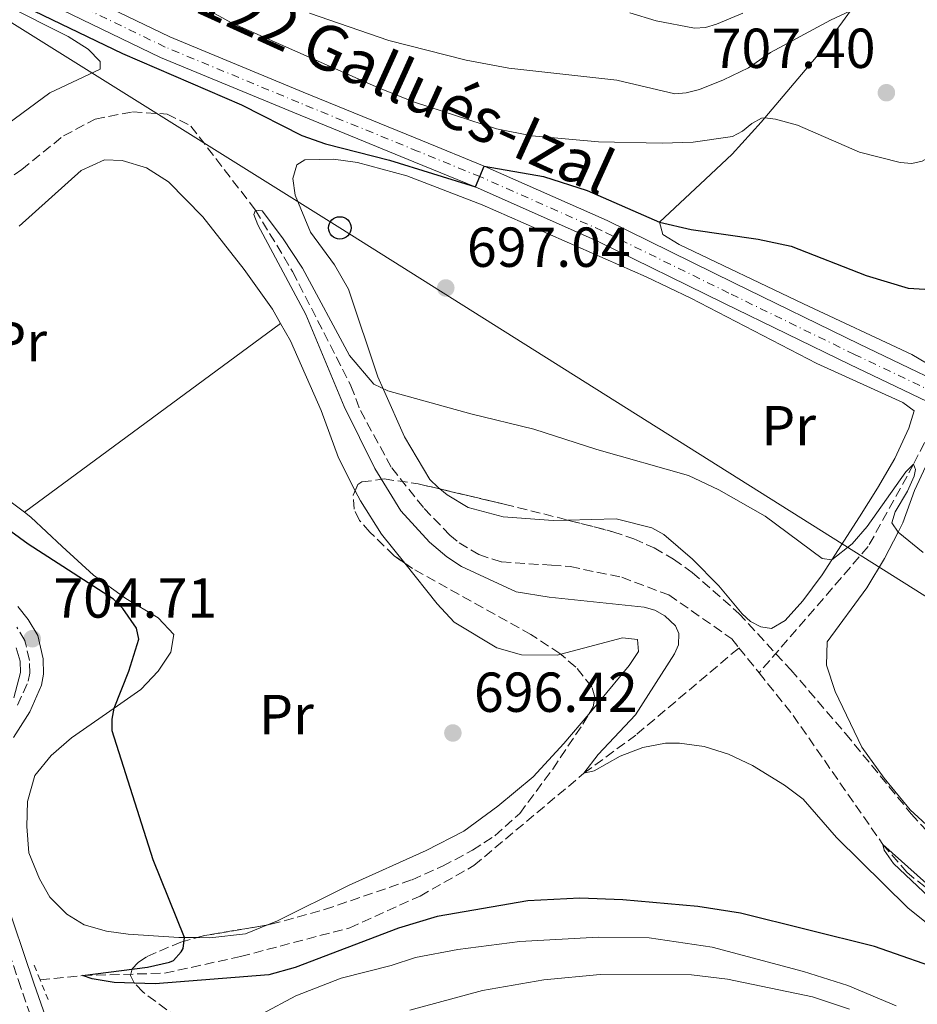
# Model space of a CAD drawing. Units: metres. Extents: x 651591 to 655049, y 4739354 to 4741742.
# Drawn here: x 653759 to 653919, y 4740141 to 4740316 of the extents above; entities that cross this region are included whole.
import ezdxf
from ezdxf.enums import TextEntityAlignment as Align

# ---------------------------------------------------------------- set-up
doc = ezdxf.new("R2010")
doc.units = ezdxf.units.M
doc.header["$MEASUREMENT"] = 0
for name, pattern in [('DGN Style 2', [1.7399219301090239, 1.043953158065414, -0.6959687720436097]), ('DGN Style 3', [2.435890702152634, 1.739921930109024, -0.6959687720436097]), ('DGN Style 4', [2.7856150101045474, 1.391937544087219, -0.6959687720436097, 0.001739921930109024, -0.6959687720436097])]:
    doc.linetypes.add(name, pattern=pattern)
for name, color, linetype, lineweight in [('Barranco lineal', 142, 'DGN Style 3', 13), ('Camino', 7, 'DGN Style 3', 0), ('Carretera', 9, 'Continuous', 0), ('Cota de punto acotado terreno', 7, 'Continuous', 0), ('Curva de nivel directora', 30, 'Continuous', 30), ('Curva de nivel intermedia', 30, 'Continuous', 0), ('Eje de carretera', 7, 'DGN Style 4', 0), ('Etiqueta de uso rústico', 92, 'Continuous', 0), ('Línea blanca (vial)', 7, 'Continuous', 13), ('Línea de cambio de uso (parcela vista)', 92, 'Continuous', 0), ('Línea telefónica', 7, 'Continuous', 0), ('Margen derecho', 7, 'Continuous', 0), ('Pontón-alcantarilla (pasos de agua)', 1, 'DGN Style 2', 0), ('Poste telefónico', 7, 'Continuous', 0), ('Punto acotado terreno (símbolo)', 7, 'Continuous', 0), ('Texto de Carretera Red Local', 1, 'Continuous', 0), ('Zona arbolada', 92, 'DGN Style 3', 0)]:
    doc.layers.add(name, color=color, linetype=linetype, lineweight=lineweight)
doc.styles.add('Style-Arial', font='arial.ttf')

# ---------------------------------------------------------------- blocks, each defined once
blk = doc.blocks.new('5PATER')
at = {"layer": 'Punto acotado terreno (símbolo)', "linetype": 'Continuous', "lineweight": 0}
h = blk.add_hatch(color=51, dxfattribs=at)
edge = h.paths.add_edge_path()
edge.add_ellipse((0, 0), major_axis=(-0.1095731443231308, -0.1110710700762829), ratio=0.9994222409660317, start_angle=0, end_angle=360)
blk = doc.blocks.new('5PTT')
at = {"layer": 'Poste telefónico', "color": 7, "linetype": 'Continuous', "lineweight": 30}
blk.add_circle((2.382683753967285e-05, 4.306399822235108e-05), 0.1995000005932858, dxfattribs=at)

msp = doc.modelspace()

# ---------------------------------------------------------------- linework, layer by layer
at = {"layer": 'Barranco lineal', "color": 142, "linetype": 'DGN Style 3', "lineweight": 13, "extrusion": (0.01754289114400356, -0.02186718923562337, 0.9996069592621107), "elevation": -91491.73791279462, "flags": 128}
msp.add_lwpolyline([(3476286.355342398, 3286969.31051864), (3476286.355342397, 3286963.603242583)], dxfattribs=at)
at = {"layer": 'Barranco lineal', "color": 142, "linetype": 'DGN Style 3', "lineweight": 13}
for points in [[(653750.4400000004, 4740282.730000001, 696.7700000000041), (653759.79, 4740289.26, 696.820000000007), (653767.2100000001, 4740295.230000001, 696.7700000000041), (653772.8600000005, 4740298.230000001, 696.7700000000041), (653779.4800000006, 4740299.5, 696.7700000000041), (653785.6900000004, 4740299.109999999, 696.429999999993), (653789.9100000003, 4740296.99, 696.3800000000047), (653801.3899999997, 4740282.039999999, 695), (653808, 4740271.09, 694.6100000000006), (653818.3799999999, 4740250.789999999, 694.1699999999983), (653820.0499999998, 4740246.380000001, 694.1199999999953), (653825.6200000001, 4740236.189999999, 694.0599999999977), (653831.3799999999, 4740228.970000001, 693.8399999999965), (653835.9600000001, 4740224.230000001, 693.8999999999943), (653837.6200000001, 4740222.859999999, 693.9499999999971), (653841.1500000004, 4740220.74, 693.779999999999), (653845.1600000003, 4740219.439999999, 693.779999999999), (653854.0700000003, 4740218.869999999, 693.7299999999959), (653857.3799999999, 4740218.609999999, 693.3999999999943), (653866.5700000003, 4740216.710000001, 693.1199999999953), (653874.9299999997, 4740213.58, 692.8999999999943), (653886.1500000004, 4740205.77, 692.4600000000064), (653887.4199999999, 4740204.17, 692.3999999999943)], [(653922.6299999999, 4740245.01, 696.3000000000029), (653918.5, 4740236.850000001, 695), (653910.4199999999, 4740222.180000001, 694.0099999999948), (653890.9900000002, 4740199.720000001, 692.2400000000052)], [(653763.0700000003, 4740145.109999999, 701.0800000000019), (653770.5800000001, 4740145.859999999, 700), (653785.2100000001, 4740146.279999999, 699.1199999999953), (653798.7199999997, 4740149.24, 697.7899999999936), (653818.1600000003, 4740154.359999999, 696.1900000000023), (653830.6900000004, 4740160.01, 696.0200000000041), (653840.2599999999, 4740165.439999999, 695.6900000000023), (653859.8300000001, 4740181.84, 695), (653869.25, 4740188.779999999, 693.9499999999971), (653887.4199999999, 4740204.17, 692.3999999999943)], [(653890.9900000002, 4740199.720000001, 692.2400000000052), (653897.04, 4740192.15, 691.9600000000064), (653913.0300000003, 4740169.189999999, 690), (653917.2599999999, 4740164.24, 689.779999999999), (653953.8399999999, 4740134.949999999, 689.1699999999983), (653981.6200000001, 4740110.029999999, 688.5099999999948), (653996.9299999997, 4740097.949999999, 687.9600000000064), (654003.2199999997, 4740095.289999999, 687.8500000000058), (654009.0999999996, 4740093.460000001, 687.8500000000058), (654021.9299999997, 4740094.07, 687.570000000007), (654029.1699999999, 4740094.789999999, 687.3500000000058), (654037.6600000003, 4740094.970000001, 687.2400000000052), (654044.9800000006, 4740094.52, 686.9600000000064), (654051.75, 4740092, 686.6900000000023), (654058.4000000004, 4740087.41, 686.6900000000023), (654064.4299999997, 4740082.119999999, 686.7400000000052), (654072.7999999998, 4740077.4, 686.6900000000023), (654089.6500000004, 4740071.83, 686.3899999999994)]]:
    msp.add_polyline3d(points, dxfattribs=at)
at = {"layer": 'Camino', "color": 7, "linetype": 'DGN Style 3', "lineweight": 0}
for points in [[(653759.0599999975, 4740193.960000002, 704.4600000000065), (653760.9699999986, 4740198.210000001, 704.6699999999983), (653761.2100000001, 4740199.65, 704.8399999999967), (653761.1600000008, 4740201.930000001, 704.8399999999967), (653760.3599999984, 4740205.439999999, 704.6999999999972), (653758.9400000012, 4740207.830000003, 704.6699999999983)], [(653756.5399999984, 4740108.130000002, 708.9900000000054), (653761.1999999988, 4740125.380000004, 705.529999999999), (653761.5799999987, 4740127.600000001, 705.0000000000001), (653762.3900000001, 4740132.290000001, 703.8800000000047), (653762.0700000006, 4740136.460000002, 702.9199999999983), (653761.3399999996, 4740138.800000003, 702.570000000007), (653759.6599999988, 4740143.710000001, 702.3600000000006), (653757.6799999983, 4740149.560000001, 702.4900000000054)]]:
    msp.add_polyline3d(points, dxfattribs=at)
at = {"layer": 'Carretera', "color": 9, "linetype": 'Continuous', "lineweight": 0}
for points in [[(653765.2800000008, 4740322.949999999, 701.1699999999983), (653786.1400000016, 4740312.869999999, 701.2400000000052), (653809.8700000005, 4740303.040000001, 700.5500000000029), (653831.1000000023, 4740294.34, 700.2700000000041), (653842.0700000003, 4740289.859999999, 700), (653863.9400000017, 4740280.17, 699.6499999999943), (653886.4999999991, 4740269.090000001, 699.2400000000052), (653908.870000001, 4740258.16, 698.5800000000017), (653930.8899999997, 4740247.640000001, 697.9900000000052), (653943.9800000011, 4740240.710000001, 697.6199999999953), (653963.1499999978, 4740229.15, 697.1999999999971), (653975.5199999996, 4740220.320000002, 696.8899999999994), (653987.4699999989, 4740211.050000002, 696.5800000000017), (654008.5199999998, 4740194.09, 696.6499999999943), (654040.0000000001, 4740166.16, 695.7200000000012), (654061.1099999992, 4740146.720000001, 695.4799999999959)], [(654058.4800000006, 4740143.679999999, 695.4799999999959), (654037.3, 4740163.179999999, 695.7200000000012), (654005.9299999992, 4740191.020000001, 696.6499999999943), (653984.9800000011, 4740207.9, 696.5800000000017), (653973.1200000013, 4740217.09, 696.8899999999994), (653960.9400000017, 4740225.779999999, 697.1999999999971), (653942.0000000009, 4740237.21, 697.6199999999953), (653929.0799999993, 4740244.05, 697.9900000000052), (653907.1200000008, 4740254.540000002, 698.5800000000017), (653884.7399999977, 4740265.480000001, 699.2400000000052), (653862.2399999984, 4740276.520000001, 699.6499999999943), (653840.4899999979, 4740286.16, 700), (653829.579999998, 4740290.609999998, 700.2700000000041), (653808.3399999992, 4740299.320000002, 700.5500000000029), (653784.5000000009, 4740309.199999998, 701.2400000000052), (653763.4999999994, 4740319.34, 701.1699999999983)]]:
    msp.add_polyline3d(points, dxfattribs=at)
at = {"layer": 'Curva de nivel directora', "color": 30, "linetype": 'Continuous', "lineweight": 30, "flags": 128}
for points, elevation in [([(653750.9100000003, 4740322.800000001), (653777.7100000001, 4740309.900000001), (653798.8999999996, 4740300.75), (653809.6100000006, 4740295.320000002), (653813.8699999986, 4740293.800000001), (653825.2199999989, 4740290.92), (653840.5099999997, 4740286.160000001), (653842.0699999998, 4740289.86), (653852.6199999999, 4740288.03), (653860.3800000005, 4740285.530000002), (653873.2699999985, 4740279.910000003), (653878.9100000003, 4740278.560000001), (653890.8499999982, 4740276.850000001), (653896.7099999988, 4740275.600000001), (653910.0599999997, 4740270.420000001), (653917.5199999984, 4740268.140000002), (653922.4400000002, 4740267.870000001)], 700), ([(653925.1399999983, 4740146.29), (653911.5500000005, 4740151.060000001), (653887.7100000001, 4740156.970000003), (653880.1100000005, 4740158.130000004), (653866.7499999985, 4740159.310000001), (653859.0799999996, 4740159.640000001), (653849.8499999982, 4740159.150000001), (653833.6900000002, 4740156.369999999), (653826.8499999982, 4740154.29), (653808.4500000004, 4740147.310000001), (653803.7499999999, 4740146.02), (653783.5599999995, 4740144.380000002), (653776.2699999984, 4740144.620000001), (653772.3500000001, 4740145.26), (653770.5799999998, 4740145.859999999), (653782.1799999982, 4740147.360000002), (653786.0799999986, 4740148.250000001), (653786.7800000004, 4740148.57), (653788.1699999986, 4740150.080000001), (653788.5099999983, 4740150.670000001), (653788.7699999998, 4740152.630000002), (653783.1999999997, 4740166.449999999), (653775.8999999996, 4740189.410000001), (653775.8799999994, 4740191.45), (653776.2399999994, 4740193.430000001), (653778.8399999988, 4740200.04), (653780.6600000005, 4740205.699999999), (653780.1899999989, 4740207.660000003), (653777.7999999995, 4740211.180000001), (653776.1199999986, 4740212.800000001), (653760.9699999986, 4740222.619999999), (653745.0400000006, 4740234.180000001)], 700.0000000000001)]:
    msp.add_lwpolyline(points, dxfattribs=dict(at, elevation=elevation))
at = {"layer": 'Curva de nivel intermedia', "color": 30, "linetype": 'Continuous', "lineweight": 0, "flags": 128}
for points, elevation in [([(653931.3699999999, 4740296.680000001), (653929.4400000009, 4740296.060000001), (653920.0399999997, 4740290.759999999), (653918.1799999999, 4740290.320000002), (653916.1200000015, 4740290.490000002), (653908.8800000016, 4740292.369999998), (653897.8200000019, 4740297.17), (653893.9000000014, 4740298.24), (653891.9900000005, 4740298.430000001), (653891.4299999994, 4740298.37), (653889.7300000006, 4740297.429999999), (653888.0699999998, 4740296.05), (653886.2500000005, 4740295.149999999), (653879.29, 4740294.149999999), (653873.7699999993, 4740293.92), (653862.4400000013, 4740294.159999998), (653850.5700000003, 4740295.259999999), (653844.2600000004, 4740296.480000001), (653829.7100000015, 4740301.230000001), (653823.280000001, 4740303.759999999), (653797.1300000015, 4740315.369999998), (653790.7600000014, 4740318.849999999)], 705), ([(653907.25, 4740317.480000001), (653903.7000000004, 4740315.829999999), (653893.0300000019, 4740310.069999998), (653889.1300000015, 4740307.369999998), (653884.6700000003, 4740305.189999999), (653880.3700000019, 4740303.49), (653878.0200000005, 4740302.869999999), (653876.02, 4740302.749999999), (653865.6599999999, 4740305.179999998), (653846.4599999997, 4740307.3), (653838.8700000013, 4740308.71), (653825.0900000014, 4740312.179999999), (653811.020000001, 4740317.069999999)], 710.0000000000001), ([(653888.1100000001, 4740317.060000001), (653883.4100000019, 4740315.119999998), (653881.4900000017, 4740314.539999999), (653879.4900000013, 4740314.4), (653872.6600000005, 4740315.679999999), (653868.0200000004, 4740317.119999998)], 715.0000000000001), ([(653920.2000000007, 4740221.130000001), (653915.7400000015, 4740224.75), (653914.6300000006, 4740226.42), (653915.2100000017, 4740228.359999999), (653917.3799999999, 4740232.019999999), (653918.5800000001, 4740234.71), (653918.8300000004, 4740235.859999998), (653918.4999999997, 4740236.849999999), (653917.1200000006, 4740235.460000001), (653910.2100000017, 4740225.769999999), (653907.5700000018, 4740222.65), (653903.9500000009, 4740219.84), (653902.2300000021, 4740220.029999999), (653892.0799999998, 4740227.609999998), (653883.85, 4740232.3), (653878.4100000017, 4740234.83), (653862.1200000016, 4740239.470000001), (653850.9400000013, 4740243.060000001), (653839.6800000004, 4740245.77), (653824.9200000016, 4740249.890000001), (653822.4400000004, 4740251.09), (653818.0999999997, 4740256.149999999), (653809.7699999993, 4740271.720000001), (653806.2199999997, 4740277.09), (653802.5800000009, 4740281.91), (653801.3899999995, 4740282.04), (653801.07, 4740281.26), (653801.8299999998, 4740279.42), (653810.3700000005, 4740263.449999999), (653817.160000001, 4740247.079999999), (653822.6399999994, 4740236.09), (653827.2800000019, 4740228.55), (653832.3600000002, 4740222.949999998), (653835.4200000003, 4740220.34), (653838.0700000012, 4740218.609999999), (653847.7500000016, 4740214.13), (653853.6700000004, 4740213.149999999), (653870.5700000006, 4740211.42), (653872.4500000004, 4740210.859999998), (653874.2200000007, 4740209.880000001), (653876.1299999995, 4740208.06), (653876.7199999996, 4740206.699999998), (653876.6300000002, 4740204.699999998), (653875.9599999997, 4740203.109999998), (653868.9800000014, 4740192.239999999), (653862.3899999999, 4740185.17), (653859.8300000007, 4740181.84), (653861.6299999999, 4740182.259999999), (653866.2700000001, 4740184.890000001), (653870.3000000003, 4740186.409999999), (653874.3700000005, 4740187.189999999), (653876.8600000005, 4740187.220000001), (653881.2000000011, 4740186.600000001), (653885.5799999998, 4740185.27), (653889.7999999999, 4740183.249999999), (653895.4999999997, 4740179.74), (653898.8200000012, 4740177.27), (653904.76, 4740170.449999998), (653917.4400000002, 4740157.940000001), (653922.560000001, 4740153.81)], 695), ([(653758.7900000014, 4740204.15), (653759.490000001, 4740201.789999997), (653759.5600000004, 4740199.800000001), (653758.3700000013, 4740195.25)], 705), ([(653961.6800000012, 4740131.819999999), (653949.4800000016, 4740143.250000001), (653945.560000001, 4740146.319999999), (653936.1300000007, 4740153.069999999), (653924.0099999993, 4740159.8), (653920.8100000008, 4740162.210000002), (653913.0300000003, 4740169.189999999), (653913.2500000015, 4740168.180000001), (653914.9200000011, 4740165.77), (653925.6499999999, 4740155.66), (653954.6500000014, 4740131.599999999)], 690), ([(653802.5600000008, 4740139.029999998), (653808.5700000012, 4740142.24), (653816.6400000001, 4740145.42), (653825.5499999997, 4740147.679999999), (653829.8600000013, 4740149.100000001), (653837.4100000019, 4740150.52), (653848.4500000014, 4740151.95), (653862.3699999999, 4740152.679999999), (653871.42, 4740152.569999999), (653882.6200000005, 4740150.899999999), (653898.8800000015, 4740146.61), (653906.8000000007, 4740144.09), (653915.3600000015, 4740140.499999999)], 705), ([(653828.86, 4740139.730000001), (653841.7900000005, 4740143.179999999), (653852.6800000003, 4740145.079999999), (653862.7400000008, 4740146.069999999), (653878.9600000015, 4740145.990000002), (653885.3699999999, 4740145.24), (653900.5100000009, 4740142.05), (653907.0900000012, 4740139.909999999)], 710.0000000000001)]:
    msp.add_lwpolyline(points, dxfattribs=dict(at, elevation=elevation))
at = {"layer": 'Eje de carretera', "color": 7, "linetype": 'DGN Style 4', "lineweight": 0}
msp.add_polyline3d([(654059.8000000011, 4740145.199999999, 695.4799999999959), (654038.6499999973, 4740164.67, 695.7200000000014), (654007.2299999996, 4740192.560000001, 696.6499999999944), (653986.2300000001, 4740209.480000001, 696.5800000000017), (653974.3199999988, 4740218.699999999, 696.8899999999995), (653962.0399999988, 4740227.470000003, 697.1999999999971), (653942.9899999984, 4740238.960000001, 697.6199999999953), (653929.9899999985, 4740245.840000001, 697.9900000000054), (653907.9899999975, 4740256.350000001, 698.5800000000017), (653885.6200000001, 4740267.28, 699.2400000000054), (653863.0899999995, 4740278.350000001, 699.6499999999943), (653841.3999999971, 4740287.960000001, 700), (653830.3399999996, 4740292.480000001, 700.2700000000042), (653809.100000001, 4740301.180000001, 700.550000000003), (653785.3200000008, 4740311.040000001, 701.2400000000052), (653764.3900000006, 4740321.15, 701.1699999999983)], dxfattribs=at)
at = {"layer": 'Línea blanca (vial)', "color": 7, "linetype": 'Continuous', "lineweight": 13}
for points in [[(654058.4800000001, 4740143.680000001, 695.4799999999959), (654037.2999999995, 4740163.180000001, 695.7200000000014), (654005.9299999988, 4740191.020000001, 696.6499999999944), (653984.9800000007, 4740207.900000001, 696.5800000000017), (653973.1200000008, 4740217.09, 696.8899999999995), (653960.9400000012, 4740225.78, 697.1999999999971), (653942.0000000005, 4740237.210000001, 697.6199999999953), (653929.0799999987, 4740244.050000001, 697.9900000000054), (653907.1200000005, 4740254.540000003, 698.5800000000017), (653884.7399999973, 4740265.480000001, 699.2400000000054), (653862.2399999979, 4740276.520000001, 699.6499999999943), (653840.4899999973, 4740286.160000001, 700), (653829.5799999975, 4740290.609999999, 700.2700000000042), (653808.3399999987, 4740299.320000002, 700.550000000003), (653784.5000000005, 4740309.199999999, 701.2400000000052), (653763.4999999988, 4740319.34, 701.1699999999983), (653742.0599999989, 4740330.17, 701.550000000003), (653730.9299999999, 4740336.660000001, 701.6900000000024), (653719.5799999975, 4740344.310000001, 702.1399999999995), (653713.7100000001, 4740348.76, 702.300000000003)], [(654061.1099999987, 4740146.720000002, 695.4799999999959), (654039.9999999995, 4740166.160000001, 695.7200000000014), (654008.5199999993, 4740194.09, 696.6499999999944), (653987.4699999985, 4740211.050000003, 696.5800000000017), (653975.5199999991, 4740220.320000002, 696.8899999999995), (653963.1499999973, 4740229.15, 697.1999999999971), (653943.9800000007, 4740240.710000001, 697.6199999999953), (653930.8899999993, 4740247.640000001, 697.9900000000054), (653908.8700000005, 4740258.160000001, 698.5800000000017), (653886.4999999986, 4740269.090000001, 699.2400000000054), (653863.9400000012, 4740280.170000001, 699.6499999999943), (653842.0699999998, 4740289.86, 700), (653831.1000000018, 4740294.34, 700.2700000000042), (653809.8699999999, 4740303.040000001, 700.550000000003), (653786.1400000012, 4740312.869999999, 701.2400000000052), (653765.2800000003, 4740322.95, 701.1699999999983), (653743.9799999989, 4740333.710000004, 701.550000000003), (653733.0699999991, 4740340.070000002, 701.6900000000024), (653721.9200000021, 4740347.580000003, 702.1399999999995), (653718.8299999987, 4740349.92, 702.229999999996)]]:
    msp.add_polyline3d(points, dxfattribs=at)
at = {"layer": 'Línea de cambio de uso (parcela vista)', "color": 92, "linetype": 'Continuous', "lineweight": 0, "extrusion": (-0.000994689082551739, -0.0007338478594827145, 0.9999992360301824), "elevation": -3432.305124641548, "flags": 128}
msp.add_lwpolyline([(653760.6594731023, 4740227.027593986), (653806.2295201872, 4740260.647603041)], dxfattribs=at)
at = {"layer": 'Línea de cambio de uso (parcela vista)', "color": 92, "linetype": 'Continuous', "lineweight": 0}
for points in [[(653756.5899999999, 4740318.65, 699.7200000000012), (653768.04, 4740312.91, 699.4400000000023), (653771.5899999999, 4740310.66, 699.1600000000036), (653773.75, 4740308.460000001, 698.4700000000012), (653773.7599999999, 4740307.08, 698.3999999999943), (653764.7800000003, 4740302.9, 698.0599999999977), (653754.7699999996, 4740295.57, 697.9199999999983), (653745.9100000003, 4740288.24, 697.779999999999), (653742.0599999997, 4740285.9, 697.7100000000064), (653736.1600000003, 4740285.210000001, 697.7100000000064)], [(653937.1600000003, 4740317.300000001, 709.7100000000065), (653933.3799999999, 4740310.050000001, 708.7400000000052), (653929.8899999997, 4740302.41, 707.3600000000006), (653926.9600000001, 4740294.74, 705), (653926.7199999997, 4740294.119999999, 704.8099999999977), (653923.9000000004, 4740284.939999999, 703.3600000000006), (653922.2699999996, 4740277.869999999, 701.8399999999965), (653921.54, 4740268.699999999, 700.1199999999953), (653921.5, 4740267.77, 700), (653921.2999999998, 4740262.680000001, 699.3600000000006), (653920.7800000003, 4740254.779999999, 698.8000000000029), (653918.1799999997, 4740256.32, 698.3899999999994), (653898.9199999999, 4740265.390000001, 698.320000000007), (653876.79, 4740275.939999999, 698.9400000000023), (653873.8600000005, 4740277.689999999, 699.2899999999936), (653873.2699999996, 4740279.91, 700), (653881.4900000002, 4740287.560000001, 703.0099999999949), (653886.2100000001, 4740292, 704.1900000000023), (653891.3799999999, 4740297.699999999, 704.8099999999977), (653891.9900000002, 4740298.430000001, 705), (653901.1500000004, 4740309.230000001, 707.8399999999965), (653905.8099999997, 4740315.550000001, 709.0899999999965), (653907.25, 4740317.480000001, 710)], [(653759.3099999997, 4740279.189999999, 698.1999999999971), (653770.3600000005, 4740289.07, 697.779999999999), (653774.5, 4740290.970000001, 697.5099999999948), (653777.6399999997, 4740290.869999999, 697.3699999999953), (653782.0099999999, 4740289.57, 697.2299999999959), (653785.9400000004, 4740287.050000001, 697.0899999999965), (653792.04, 4740280.84, 697.0200000000041), (653799.3700000001, 4740271.49, 696.8899999999994), (653804.4299999997, 4740264.439999999, 696.820000000007), (653805.8600000005, 4740261.890000001, 696.6600000000036)], [(653834.2139999997, 4740232.4279, 694.1649999999936), (653833.8700000001, 4740232.710000001, 694.179999999993), (653832.4299999997, 4740234.140000001, 694.25), (653830.1500000004, 4740237.880000001, 694.5899999999965), (653827.9199999999, 4740241.680000001, 694.4499999999971), (653824.1799999997, 4740250.119999999, 695), (653823.1799999997, 4740252.369999999, 695.1399999999994), (653817.9199999999, 4740267.960000001, 695.6300000000047), (653815.4699999997, 4740272.310000001, 695.6999999999971), (653811.1900000004, 4740278.09, 695.9700000000012), (653808.4600000001, 4740284.699999999, 697.0099999999948), (653808.0599999997, 4740287.630000001, 697.0099999999948), (653808.7599999999, 4740290.060000001, 697.2100000000064), (653810.1900000004, 4740291, 697.4199999999983), (653815.2699999996, 4740291.08, 697.9700000000012), (653819.5300000003, 4740290.49, 697.8999999999943), (653828.3200000003, 4740288.16, 698.3899999999994), (653841.75, 4740282.980000001, 698.179999999993), (653870.9100000003, 4740270.140000001, 698.179999999993), (653878.8700000001, 4740266.369999999, 698.1100000000006), (653901.29, 4740254.77, 697.7700000000041), (653916.5599999997, 4740247.779999999, 697.6999999999971), (653918.6100000005, 4740246.350000001, 697.6300000000047), (653917.6299999999, 4740243.26, 697.4900000000052), (653915.1699999999, 4740237.84, 696.8000000000029), (653912.04, 4740232.58, 696.179999999993), (653908.8700000001, 4740227.480000001, 695.9700000000012), (653903.9500000002, 4740219.84, 695), (653902.2400000002, 4740217.180000001, 694.6600000000036), (653898.7800000003, 4740212.529999999, 694.1100000000006), (653895.6500000004, 4740209.039999999, 693.6300000000047), (653893.2300000006, 4740207.59, 693.6300000000047), (653891.29, 4740207.91, 693.4900000000052), (653889.4699999997, 4740208.84, 693.4199999999983), (653887.9699999997, 4740210.220000001, 693.4900000000052), (653883.8099999997, 4740215.220000001, 693.4900000000052), (653879.1500000004, 4740219.949999999, 693.5599999999977), (653874.0499999998, 4740224.34, 694.1100000000006), (653871.9400000004, 4740225.49, 694.1100000000006), (653865.5899999999, 4740227.109999999, 694.0399999999936), (653856.9057999998, 4740226.900800001, 694.0399999999936)], [(653805.8600000005, 4740261.890000001, 696.6600000000036), (653807.5999999996, 4740258.77, 696.4700000000012), (653813.0700000003, 4740246.380000001, 696.2700000000041), (653816.1500000004, 4740237.949999999, 696.1999999999971), (653819.1228, 4740232.111099999, 695.9866000000038)], [(653922.2100000001, 4740171.350000001, 692.3800000000047), (653917.8899999997, 4740175.359999999, 692.3800000000047), (653913.2800000003, 4740180.970000001, 692.4499999999971), (653909.2800000003, 4740186.52, 692.4499999999971), (653904.54, 4740196.380000001, 692.5899999999965), (653902.9699999997, 4740201.07, 693), (653903.1200000001, 4740205.210000001, 692.9400000000023), (653910.1399999997, 4740214.850000001, 693.9700000000012), (653913.3200000003, 4740220.050000001, 694.5899999999965), (653915.7400000002, 4740224.75, 695), (653916.5999999996, 4740226.41, 695.1399999999994), (653918.6699999999, 4740232.17, 695.279999999999), (653920.6399999997, 4740236.480000001, 695.7700000000041)], [(653760.29, 4740228.27, 696.5899999999965), (653755.0099999999, 4740232.189999999, 696.4700000000012)], [(653819.1228, 4740232.111099999, 695.9866000000038), (653820.0499999998, 4740230.289999999, 695.9199999999983), (653823.8300000001, 4740224.4, 695.8500000000058), (653827.9404999996, 4740219.228599999, 695.7376999999979)], [(653856.9057999998, 4740226.900800001, 694.0399999999936), (653854.3799999999, 4740226.84, 694.0399999999936), (653845.4400000004, 4740227.460000001, 694.1100000000006), (653839.25, 4740229.140000001, 694.1100000000006), (653835.4800000006, 4740231.390000001, 694.1100000000006), (653834.2139999997, 4740232.4279, 694.1649999999936)], [(653791.0255000005, 4740152.614900001, 699.7180999999982), (653788.7699999996, 4740152.630000001, 700), (653787.7300000006, 4740152.630000001, 700.1300000000047), (653778.7300000006, 4740153.199999999, 700.2700000000041), (653774.8600000005, 4740153.730000001, 700.3399999999965), (653770.8799999999, 4740154.869999999, 700.4700000000012), (653767.8300000001, 4740156.789999999, 700.9600000000065), (653764.7800000003, 4740159.810000001, 700.820000000007), (653762.9500000002, 4740163.060000001, 700.8899999999995), (653761.0499999998, 4740167.689999999, 701.4400000000023), (653760.7000000002, 4740172.380000001, 701.4400000000023), (653760.8399999999, 4740176.850000001, 701.6499999999943), (653762.1399999997, 4740181.439999999, 701.7200000000012), (653765.0499999998, 4740185.039999999, 701.6499999999943), (653768.6799999997, 4740188.15, 700.8899999999995), (653776.2400000002, 4740193.430000001, 700), (653781.0099999999, 4740196.76, 699.4400000000023), (653784.0800000001, 4740200.039999999, 698.6100000000006), (653786.3300000001, 4740203.41, 698.2700000000041), (653786.8700000001, 4740206.560000001, 697.9199999999983), (653784.0999999996, 4740209.529999999, 697.5099999999948), (653778.3399999999, 4740212.930000001, 697.5099999999948), (653772.5800000001, 4740217.09, 697.3699999999953), (653766.9800000006, 4740222.199999999, 697.2299999999959), (653761.4299999997, 4740227.42, 696.6100000000006), (653760.29, 4740228.27, 696.5899999999965)], [(653827.9404999996, 4740219.228599999, 695.7376999999979), (653833.7100000001, 4740211.970000001, 695.5800000000017), (653836.7699999996, 4740208.730000001, 695.6399999999994), (653844.3499999996, 4740204.180000001, 695.5800000000017), (653848.7199999997, 4740202.930000001, 695.4400000000023), (653855.0599999997, 4740202.850000001, 695.3699999999953), (653855.7084999997, 4740203.0222, 695.3505000000005)], [(653855.7084999997, 4740203.0222, 695.3505000000005), (653866.7000000002, 4740205.939999999, 695.0200000000041), (653869.3499999996, 4740205.619999999, 695.0200000000041), (653869.5300000003, 4740203.529999999, 694.75), (653867.8799999999, 4740201.029999999, 694.820000000007), (653862.5, 4740194.49, 694.820000000007), (653860.6772999996, 4740192.3441, 695.1199000000051)], [(653860.6772999996, 4740192.3441, 695.1199000000051), (653856.2400000002, 4740187.119999999, 695.8500000000058), (653850.8099999997, 4740181.189999999, 695.9199999999983), (653844.54, 4740175.970000001, 696.1999999999971), (653838.4800000006, 4740171.529999999, 697.1600000000036), (653831.7699999996, 4740168.130000001, 697.1600000000036), (653818.0499999998, 4740161.939999999, 698.2700000000041), (653805.1600000003, 4740155.529999999, 698.75), (653803.5502000004, 4740154.8826, 698.9291999999987)], [(653803.5502000004, 4740154.8826, 698.9291999999987), (653799.5899999999, 4740153.289999999, 699.3699999999953), (653793.25, 4740152.600000001, 699.4400000000023), (653791.0255000005, 4740152.614900001, 699.7180999999982)]]:
    msp.add_polyline3d(points, dxfattribs=at)
at = {"layer": 'Línea telefónica', "color": 7, "linetype": 'Continuous', "lineweight": 0}
msp.add_polyline3d([(654088.0199999985, 4740110.42, 691.9799999999959), (654044.7199999986, 4740137.900000001, 692.2299999999959), (653967.5500000013, 4740184.940000001, 693.3300000000017), (653922.0699999997, 4740212.399999999, 694.4100000000036), (653816.3900000004, 4740278.869999999, 696.4499999999971), (653740.3899999997, 4740326.36, 699.8699999999953), (653702.4400000008, 4740354.350000001, 701.1100000000006), (653674.2199999995, 4740382.11, 702.179999999993), (653598.7899999988, 4740451.189999999, 702.929999999993), (653537.3900000006, 4740508.220000002, 703.0500000000029), (653466.8099999981, 4740575.149999999, 708.9499999999972), (653395.0100000018, 4740640.850000001, 709.8300000000019), (653357.0000000002, 4740675.940000001, 710.0500000000029), (653319.2500000005, 4740709.529999998, 712.320000000007), (653258.9099999993, 4740761.590000001, 714.7400000000052)], dxfattribs=at)
at = {"layer": 'Margen derecho', "color": 7, "linetype": 'Continuous', "lineweight": 0}
for points in [[(653758.3500000011, 4740188.230000001, 704.3600000000006), (653761.2199999989, 4740192.800000003, 704.4600000000065), (653763.3299999967, 4740197.500000001, 704.6699999999983), (653763.6499999985, 4740199.480000001, 704.8399999999967), (653763.6000000016, 4740202.230000001, 704.8399999999967), (653762.6499999971, 4740206.360000002, 704.6999999999972), (653760.9499999986, 4740209.220000002, 704.6699999999983), (653759.0899999987, 4740211.530000002, 704.320000000007)], [(653758.8699999996, 4740107.410000003, 708.9900000000054), (653763.579999997, 4740124.850000001, 705.529999999999), (653763.9899999984, 4740127.210000001, 705.0000000000001), (653764.850000001, 4740132.170000001, 703.8800000000047), (653764.48, 4740136.920000001, 702.9199999999983), (653763.6599999998, 4740139.560000001, 702.570000000007), (653761.9699999976, 4740144.5, 702.3600000000006), (653756.5499999997, 4740160.540000002, 702.7200000000014)]]:
    msp.add_polyline3d(points, dxfattribs=at)
at = {"layer": 'Pontón-alcantarilla (pasos de agua)', "color": 1, "linetype": 'DGN Style 2', "lineweight": 0, "elevation": 702.320000000007, "flags": 128}
for points in [[(653763.0700000003, 4740145.109999999), (653761.9699999997, 4740147.82)], [(653764.4900000002, 4740141.600000001), (653763.0700000003, 4740145.109999999)]]:
    msp.add_lwpolyline(points, dxfattribs=at)
at = {"layer": 'Zona arbolada', "color": 92, "linetype": 'DGN Style 3', "lineweight": 0, "extrusion": (-0.02598973109259373, -0.04368601430074538, 0.9987071973467748), "elevation": -223374.2329503758, "flags": 128}
msp.add_lwpolyline([(-1861694.816444051, 4402442.880300676), (-1861689.191001654, 4402445.240999266), (-1861685.37299522, 4402446.441021048)], dxfattribs=at)
at = {"layer": 'Zona arbolada', "color": 92, "linetype": 'DGN Style 3', "lineweight": 0, "elevation": 711.75, "flags": 128}
msp.add_lwpolyline([(653791.0255000005, 4740152.614900001), (653792.2999999998, 4740152.960000001), (653803.5502000004, 4740154.8826)], dxfattribs=at)
at = {"layer": 'Zona arbolada', "color": 92, "linetype": 'DGN Style 3', "lineweight": 0}
for points in [[(653787.5599999997, 4740138.32, 715.2700000000042), (653781.3600000005, 4740142.949999999, 713.1699999999983), (653779.8899999997, 4740144.439999999, 712.4499999999972), (653779.1600000003, 4740145.850000001, 711.929999999993), (653779.4299999997, 4740147.029999999, 711.75), (653780.54, 4740148.180000001, 711.75), (653782.0899999999, 4740149.25, 711.75), (653788.0899999999, 4740151.82, 711.75), (653792.2999999998, 4740152.960000001, 711.75), (653804.1200000001, 4740154.980000001, 711.75), (653813.6699999999, 4740157.609999999, 711.429999999993), (653829.2400000002, 4740162.91, 710.1499999999943), (653834.6900000004, 4740165.33, 709.7200000000012), (653840, 4740168.16, 709.2599999999949), (653843.9699999997, 4740170.74, 708.820000000007), (653848.4100000003, 4740174.699999999, 707.9400000000023), (653854.2699999996, 4740182.600000001, 705.8300000000019), (653859.6299999999, 4740190.57, 703.6600000000036), (653861.4600000001, 4740193.67, 703.1399999999995), (653861.79, 4740195.4, 703.0899999999965), (653861.2199999997, 4740197.210000001, 703.0899999999965), (653858.3799999999, 4740200.75, 703.1300000000047), (653855.5700000003, 4740203.140000001, 703.1399999999995), (653850.4100000003, 4740206.539999999, 703.0899999999965), (653829.3300000001, 4740218.25, 702.9199999999983), (653826.0499999998, 4740220.560000001, 702.5399999999936), (653821.75, 4740224.76, 701.4900000000052), (653819.9000000004, 4740226.82, 701.2599999999949), (653818.9500000002, 4740228.82, 701.2400000000052), (653818.7800000003, 4740231.300000001, 701.2299999999959), (653819.5999999996, 4740233.24, 701.25), (653820.3099999997, 4740233.67, 701.2599999999949), (653824.2800000003, 4740234.199999999, 701.3300000000019), (653830.3200000003, 4740233.350000001, 701.4499999999972), (653845.6500000004, 4740229.720000001, 701.6900000000023), (653852.6900000004, 4740227.99, 701.0500000000029), (653864.9600000001, 4740224.82, 699.2700000000041), (653868.7100000001, 4740223.58, 698.7100000000064), (653872.3300000001, 4740221.930000001, 698.1199999999953), (653875.79, 4740219.930000001, 697.5899999999965), (653879.0899999999, 4740217.59, 697.2299999999959), (653887.4000000004, 4740210.279999999, 696.8899999999994), (653896.6399999997, 4740200.25, 696.5800000000017), (653906.3700000001, 4740188.92, 696.2700000000041), (653918.0800000001, 4740174.619999999, 696.3999999999943), (653927.4800000006, 4740164.230000001, 696.3999999999943)], [(653819.1228, 4740232.111099999, 701.2384000000021), (653819.5999999996, 4740233.24, 701.25), (653820.3099999997, 4740233.67, 701.2599999999949), (653824.2800000003, 4740234.199999999, 701.3300000000019)], [(653827.9404999996, 4740219.228599999, 702.7590000000056), (653826.0499999998, 4740220.560000001, 702.5399999999936), (653821.75, 4740224.76, 701.4900000000052), (653819.9000000004, 4740226.82, 701.2599999999949), (653818.9500000002, 4740228.82, 701.2400000000052), (653818.7800000003, 4740231.300000001, 701.2299999999959), (653819.1228, 4740232.111099999, 701.2384000000021)], [(653834.2139999997, 4740232.4279, 701.5109999999986), (653845.6500000004, 4740229.720000001, 701.6900000000023), (653852.6900000004, 4740227.99, 701.0500000000029), (653856.9057999998, 4740226.900800001, 700.4383999999991)], [(653856.9057999998, 4740226.900800001, 700.4383999999991), (653864.9600000001, 4740224.82, 699.2700000000041), (653868.7100000001, 4740223.58, 698.7100000000064), (653872.3300000001, 4740221.930000001, 698.1199999999953), (653875.79, 4740219.930000001, 697.5899999999965), (653879.0899999999, 4740217.59, 697.2299999999959), (653887.4000000004, 4740210.279999999, 696.8899999999994), (653896.6399999997, 4740200.25, 696.5800000000017), (653906.3700000001, 4740188.92, 696.2700000000041), (653918.0800000001, 4740174.619999999, 696.3999999999943), (653927.4800000006, 4740164.230000001, 696.3999999999943), (653932.7400000002, 4740157.220000001, 696.3999999999943), (653952.5, 4740142.210000001, 696.4400000000023), (653965.0899999999, 4740132.77, 697.7299999999959), (653967.6009000001, 4740130.760399999, 697.8956000000035)], [(653855.7084999997, 4740203.0222, 703.1395000000048), (653855.5700000003, 4740203.140000001, 703.1399999999995), (653850.4100000003, 4740206.539999999, 703.0899999999965), (653829.3300000001, 4740218.25, 702.9199999999983), (653827.9404999996, 4740219.228599999, 702.7590000000056)], [(653860.6772999996, 4740192.3441, 703.3623999999982), (653861.4600000001, 4740193.67, 703.1399999999995), (653861.79, 4740195.4, 703.0899999999965), (653861.2199999997, 4740197.210000001, 703.0899999999965), (653858.3799999999, 4740200.75, 703.1300000000047), (653855.7084999997, 4740203.0222, 703.1395000000048)], [(653803.5502000004, 4740154.8826, 711.75), (653804.1200000001, 4740154.980000001, 711.75), (653813.6699999999, 4740157.609999999, 711.429999999993), (653829.2400000002, 4740162.91, 710.1499999999943), (653834.6900000004, 4740165.33, 709.7200000000012), (653840, 4740168.16, 709.2599999999949), (653843.9699999997, 4740170.74, 708.820000000007), (653848.4100000003, 4740174.699999999, 707.9400000000023), (653854.2699999996, 4740182.600000001, 705.8300000000019), (653859.6299999999, 4740190.57, 703.6600000000036), (653860.6772999996, 4740192.3441, 703.3623999999982)], [(653787.5599999997, 4740138.32, 715.2700000000042), (653781.3600000005, 4740142.949999999, 713.1699999999983), (653779.8899999997, 4740144.439999999, 712.4499999999972), (653779.1600000003, 4740145.850000001, 711.929999999993), (653779.4299999997, 4740147.029999999, 711.75), (653780.54, 4740148.180000001, 711.75), (653782.0899999999, 4740149.25, 711.75), (653788.0899999999, 4740151.82, 711.75), (653791.0255000005, 4740152.614900001, 711.75)]]:
    msp.add_polyline3d(points, dxfattribs=at)

# ---------------------------------------------------------------- block references
at = {"layer": 'Poste telefónico', "color": 7, "linetype": 'Continuous', "lineweight": 0, "xscale": 10, "yscale": 10, "zscale": 10}
msp.add_blockref('5PTT', (653816.3900000004, 4740278.869999999, 696.4499999999971), dxfattribs=at)
at = {"layer": 'Punto acotado terreno (símbolo)', "color": 7, "linetype": 'Continuous', "lineweight": 0, "xscale": 10, "yscale": 10, "zscale": 10}
for p in [(653913.6499999971, 4740302.920000001, 707.3999999999946), (653835.2500000002, 4740268.190000001, 697.0399999999936), (653761.6700000004, 4740205.779999999, 704.6999999999972), (653836.5100000009, 4740189.020000001, 696.4199999999987)]:
    msp.add_blockref('5PATER', p, dxfattribs=at)

# ---------------------------------------------------------------- texts
at = {"layer": 'Cota de punto acotado terreno', "color": 7, "linetype": 'Continuous', "lineweight": 0, "style": 'Style-Arial'}
for s, p in [('707.40', (653882.5599999984, 4740307.320000002, 707.3999999999943)), ('697.04', (653839.0100000026, 4740271.940000001, 697.0399999999936)), ('704.71', (653765.4200000016, 4740209.529999999, 704.6999999999972)), ('696.42', (653840.2600000021, 4740192.770000001, 696.4199999999983))]:
    msp.add_text(s, height=7.000000000000002, dxfattribs=at).set_placement(p)
at = {"layer": 'Etiqueta de uso rústico', "color": 92, "linetype": 'Continuous', "lineweight": 0, "style": 'Style-Arial'}
for p in [(653759.4354566111, 4740258.66001, 697.4700000000012), (653896.2554566065, 4740243.690009999, 696.429999999993), (653806.8954566085, 4740192.300010002, 697.8399999999965)]:
    msp.add_text('Pr', height=7.000000000000002, dxfattribs=at).set_placement(p, align=Align.MIDDLE_CENTER)
at = {"layer": 'Texto de Carretera Red Local', "color": 1, "linetype": 'Continuous', "lineweight": 0, "style": 'Style-Arial'}
msp.add_text('NA-2122 Gallués-Izal', height=8, rotation=335.57024, dxfattribs=at).set_placement((653817.048464299, 4740309.68785552, 706.9700000000012), align=Align.MIDDLE_CENTER)

doc.saveas('drawing.dxf')
